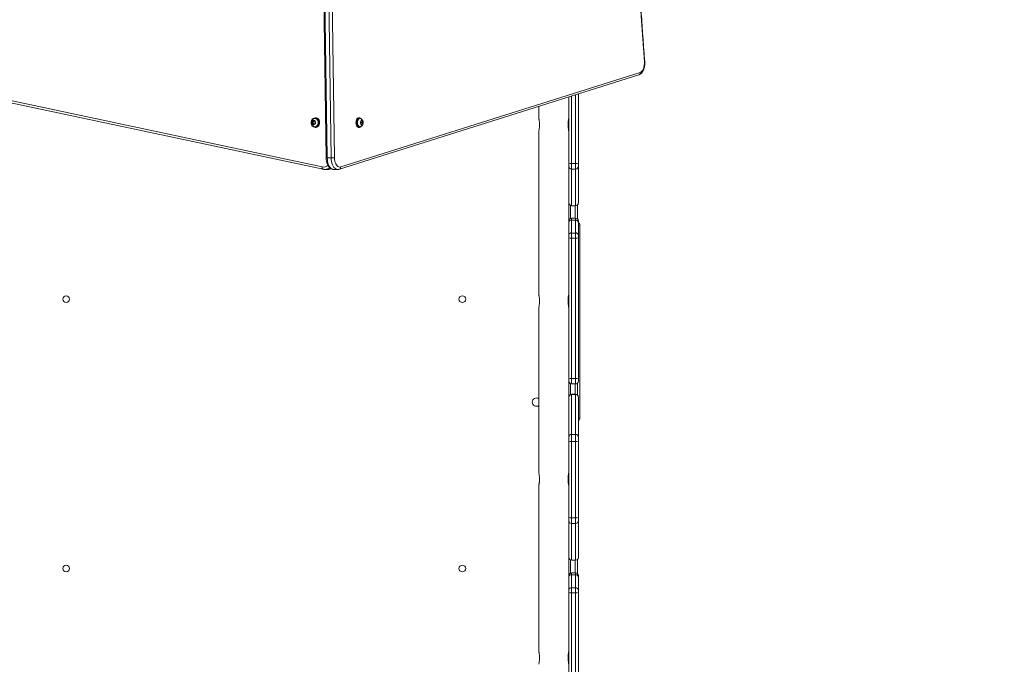
# Model space of a CAD drawing. Units: millimetres. Extents: x -337 to 1097, y 70 to 932.
# Drawn here: x 585 to 709, y 405 to 487 of the extents above; entities that cross this region are included whole.
import ezdxf

# ---------------------------------------------------------------- set-up
doc = ezdxf.new("R2010")
doc.units = ezdxf.units.MM
doc.header["$LTSCALE"] = 45
doc.header["$PDSIZE"] = -1
doc.layers.add('VP-DIM', color=7, linetype='Continuous')
doc.layers.add('VP-HIC', color=6, linetype='Continuous')
doc.layers.add('VP-EQ', color=7, linetype='Continuous', true_color=0x8a3492)
doc.dimstyles.get("Standard").update_dxf_attribs({"dimtxt": 14, "dimasz": 15, "dimexe": 20, "dimexo": 50, "dimgap": 20, "dimtad": 0, "dimdec": 0, "dimzin": 0, "dimdsep": 46, "dimtxsty": 'Standard', "dimcen": -0.001, "dimadec": 0, "dimazin": 0, "dimtfac": 1, "dimtdec": 4, "dimtofl": 0, "dimtmove": 0, "dimatfit": 3, "dimfxl": 70, "dimfxlon": 1, "dimtolj": 1, "dimtzin": 0, "dimarcsym": 0})

# ---------------------------------------------------------------- blocks, each defined once
blk = doc.blocks.new('*D1415')
at = {"layer": 'Defpoints', "color": 0}
for p in [(386.55, 587.06), (995.52, 587.06), (645.81, 222.14)]:
    blk.add_point(p, dxfattribs=at)
at = {"layer": 'VP-DIM', "color": 0, "lineweight": -2}
for p, q in [((925.52, 587.06), (1015.52, 587.06)), ((995.52, 572.06), (995.52, 426.41)), ((995.52, 237.14), (995.52, 351.41)), ((925.52, 222.14), (1015.52, 222.14))]:
    blk.add_line(p, q, dxfattribs=at)
at = {"layer": 'VP-DIM', "color": 0}
for points in [[(998.02, 572.06), (993.02, 572.06), (995.52, 587.06)], [(993.02, 237.14), (998.02, 237.14), (995.52, 222.14)]]:
    blk.add_solid(points, dxfattribs=at)
at = {"layer": 'VP-DIM', "color": 0, "insert": (995.52, 388.91), "char_height": 14, "attachment_point": 5, "rotation": 90}
blk.add_mtext('\\A1;370', dxfattribs=at)
blk = doc.blocks.new('*D1427')
at = {"layer": 'Defpoints', "color": 0}
for p in [(397.09, 739.6), (1077.09, 739.6), (641.51, 69.6)]:
    blk.add_point(p, dxfattribs=at)
at = {"layer": 'VP-DIM', "color": 0, "lineweight": -2}
for p, q in [((1007.09, 739.6), (1097.09, 739.6)), ((1077.09, 724.6), (1077.09, 422.92)), ((1077.09, 84.6), (1077.09, 347.92)), ((1007.09, 69.6), (1097.09, 69.6))]:
    blk.add_line(p, q, dxfattribs=at)
at = {"layer": 'VP-DIM', "color": 0}
for points in [[(1079.59, 724.6), (1074.59, 724.6), (1077.09, 739.6)], [(1074.59, 84.6), (1079.59, 84.6), (1077.09, 69.6)]]:
    blk.add_solid(points, dxfattribs=at)
at = {"layer": 'VP-DIM', "color": 0, "insert": (1077.09, 385.42), "char_height": 14, "attachment_point": 5, "rotation": 90}
blk.add_mtext('\\A1;670', dxfattribs=at)
blk = doc.blocks.new('1732_')
at = {"color": 0, "linetype": 'Continuous', "lineweight": 18}
for p, q in [((1979.35, 641.45), (1980.22, 584.72)), ((1979.48, 641.44), (1980.35, 584.72)), ((1980.85, 584.72), (1979.98, 641.44)), ((1980.4, 641.45), (1981.27, 584.73)), ((1921.64, 595.94), (1979.72, 583.59)), ((1921.75, 595.65), (1979.83, 583.3)), ((1982.06, 583.58), (2019.84, 595.49)), ((1981.9, 583.29), (2019.68, 595.21)), ((2010.86, 584.06), (2010.86, 592.43)), ((2011.21, 592.54), (2011.21, 584.02)), ((2011.71, 584.02), (2011.71, 592.69)), ((2012.06, 592.8), (2012.06, 584.06)), ((2007.06, 591.23), (2007.06, 589.73)), ((1978.54, 589.38), (1978.44, 589.18)), ((1978.44, 589.18), (1978.54, 588.98)), ((1978.57, 589.18), (1978.44, 589.18)), ((1978.73, 589.38), (1978.54, 589.38)), ((1978.67, 589.38), (1978.57, 589.18)), ((1978.57, 589.18), (1978.67, 588.98)), ((1978.82, 589.18), (1978.73, 589.38)), ((1978.73, 588.98), (1978.82, 589.18)), ((1978.82, 589.71), (1978.79, 589.71)), ((1978.9, 589.78), (1978.82, 589.78)), ((1984.43, 589.78), (1984.32, 589.78)), ((1984.47, 589.71), (1984.43, 589.71)), ((1984.64, 589.38), (1984.58, 589.18)), ((1984.58, 589.18), (1984.64, 588.98)), ((1984.65, 589.18), (1984.61, 589.29)), ((1984.61, 589.08), (1984.65, 589.18)), ((1984.77, 589.38), (1984.64, 589.38)), ((1984.65, 589.18), (1984.84, 589.18)), ((1984.84, 589.18), (1984.77, 589.38)), ((1984.77, 588.98), (1984.84, 589.18)), ((2007.13, 588.61), (2007.13, 589.21)), ((2010.78, 589.21), (2010.78, 588.61)), ((1978.54, 588.98), (1978.73, 588.98)), ((1978.79, 588.66), (1978.82, 588.66)), ((1978.82, 588.58), (1978.9, 588.58)), ((1984.32, 588.58), (1984.43, 588.58)), ((1984.43, 588.66), (1984.47, 588.66)), ((1984.64, 588.98), (1984.77, 588.98)), ((2007.06, 588.08), (2007.06, 567.47)), ((1980.35, 584.72), (1980.85, 584.72)), ((1980.06, 583.27), (1980.4, 583.27)), ((1981.19, 583.26), (1981.69, 583.26)), ((2010.86, 583.67), (2010.86, 584.06)), ((2010.86, 583.47), (2010.86, 583.67)), ((2010.86, 576.77), (2010.86, 583.47)), ((2011.21, 584.02), (2011.71, 584.02)), ((2011.21, 584.02), (2011.21, 583.32)), ((2011.21, 583.32), (2011.71, 583.32)), ((2011.21, 583.32), (2011.21, 578.69)), ((2011.71, 583.32), (2011.71, 584.02)), ((2011.71, 578.69), (2011.71, 583.32)), ((2012.06, 584.06), (2012.06, 583.67)), ((2012.06, 583.67), (2012.06, 579.04)), ((2011.06, 578.72), (2011.06, 577.09)), ((2011.21, 578.69), (2011.71, 578.69)), ((2011.21, 578.69), (2011.21, 578.68)), ((2011.21, 578.68), (2011.71, 578.68)), ((2011.66, 577.12), (2011.66, 578.68)), ((2011.71, 578.68), (2011.71, 578.69)), ((2011.96, 578.79), (2011.96, 577.02)), ((2012.06, 579.04), (2012.06, 579.03)), ((2010.86, 576.63), (2010.86, 576.77)), ((2011.71, 577.12), (2011.21, 577.12)), ((2011.21, 577.12), (2011.21, 576.86)), ((2011.21, 576.86), (2011.21, 575.24)), ((2011.71, 576.86), (2011.21, 576.86)), ((2011.71, 576.86), (2011.71, 577.12)), ((2011.71, 575.24), (2011.71, 576.86)), ((2012.06, 576.77), (2012.06, 576.63)), ((2010.86, 575.01), (2010.86, 576.63)), ((2012.06, 576.63), (2012.06, 575.01)), ((2012.06, 576.25), (2012.26, 576.25)), ((2012.26, 576.25), (2012.26, 551.85)), ((2010.86, 574.63), (2010.86, 575.01)), ((2010.86, 556.91), (2010.86, 574.63)), ((2011.21, 575.24), (2011.21, 574.58)), ((2011.71, 575.24), (2011.21, 575.24)), ((2011.21, 574.58), (2011.21, 556.86)), ((2011.71, 574.58), (2011.21, 574.58)), ((2011.71, 574.58), (2011.71, 575.24)), ((2011.71, 556.86), (2011.71, 574.58)), ((2012.06, 575.01), (2012.06, 574.63)), ((2012.06, 574.63), (2012.06, 556.91)), ((2007.13, 566.35), (2007.13, 566.95)), ((2007.13, 566.95), (2007.13, 566.35)), ((2007.13, 566.95), (2007.13, 566.95)), ((2010.78, 566.95), (2010.78, 566.35)), ((2010.78, 566.35), (2010.78, 566.95)), ((2010.78, 566.95), (2010.78, 566.95)), ((2007.06, 565.83), (2007.06, 544.97)), ((2007.13, 566.35), (2007.13, 566.35)), ((2010.78, 566.35), (2010.78, 566.35)), ((2010.86, 556.53), (2010.86, 556.91)), ((2011.71, 556.86), (2011.21, 556.86)), ((2011.21, 556.86), (2011.21, 556.18)), ((2011.71, 556.18), (2011.71, 556.86)), ((2012.06, 556.91), (2012.06, 556.53)), ((2010.86, 549.76), (2010.86, 556.53)), ((2011.06, 556.22), (2011.06, 554.84)), ((2011.21, 556.18), (2011.71, 556.18)), ((2011.66, 554.88), (2011.66, 556.18)), ((2011.96, 556.29), (2011.96, 554.77)), ((2011.71, 554.88), (2011.21, 554.88)), ((2011.21, 554.88), (2011.21, 554.87)), ((2011.21, 554.87), (2011.21, 549.81)), ((2011.21, 554.87), (2011.71, 554.87)), ((2011.71, 554.87), (2011.71, 554.88)), ((2011.71, 549.81), (2011.71, 554.87)), ((2012.06, 554.53), (2012.06, 554.52)), ((2012.06, 554.52), (2012.06, 549.46)), ((2012.06, 551.85), (2012.26, 551.85)), ((2010.86, 549.46), (2010.86, 549.76)), ((2010.86, 548.96), (2010.86, 549.46)), ((2011.21, 549.81), (2011.21, 548.92)), ((2011.21, 549.81), (2011.71, 549.81)), ((2011.71, 548.92), (2011.71, 549.81)), ((2012.06, 549.46), (2012.06, 548.96)), ((2010.86, 539.31), (2010.86, 548.96)), ((2011.21, 548.92), (2011.71, 548.92)), ((2011.21, 548.92), (2011.21, 539.27)), ((2011.71, 539.27), (2011.71, 548.92)), ((2012.06, 548.96), (2012.06, 539.31)), ((2007.13, 543.85), (2007.13, 544.45)), ((2010.78, 544.45), (2010.78, 543.85)), ((2007.06, 543.33), (2007.06, 522.43)), ((2010.86, 538.91), (2010.86, 539.31)), ((2010.86, 538.71), (2010.86, 538.91)), ((2010.86, 531.98), (2010.86, 538.71)), ((2011.21, 539.27), (2011.71, 539.27)), ((2011.21, 539.27), (2011.21, 538.56)), ((2011.21, 538.56), (2011.71, 538.56)), ((2011.21, 538.56), (2011.21, 533.93)), ((2011.71, 538.56), (2011.71, 539.27)), ((2011.71, 533.93), (2011.71, 538.56)), ((2012.06, 539.31), (2012.06, 538.91)), ((2012.06, 538.91), (2012.06, 534.28)), ((2011.06, 533.97), (2011.06, 532.3)), ((2011.21, 533.93), (2011.71, 533.93)), ((2011.21, 533.93), (2011.71, 533.93)), ((2011.21, 533.93), (2011.21, 533.93)), ((2011.66, 532.33), (2011.66, 533.93)), ((2011.71, 533.93), (2011.71, 533.93)), ((2011.96, 534.04), (2011.96, 532.23)), ((2012.06, 534.28), (2012.06, 534.28)), ((2010.86, 531.84), (2010.86, 531.98)), ((2011.71, 532.33), (2011.21, 532.33)), ((2011.21, 532.33), (2011.21, 532.08)), ((2011.21, 532.08), (2011.21, 530.46)), ((2011.71, 532.08), (2011.21, 532.08)), ((2011.71, 532.08), (2011.71, 532.33)), ((2011.71, 530.46), (2011.71, 532.08)), ((2012.06, 531.98), (2012.06, 531.84)), ((2010.86, 530.22), (2010.86, 531.84)), ((2012.06, 531.84), (2012.06, 530.22)), ((2010.86, 529.85), (2010.86, 530.22)), ((2010.86, 512.12), (2010.86, 529.85)), ((2011.21, 530.46), (2011.21, 529.8)), ((2011.71, 530.46), (2011.21, 530.46)), ((2011.21, 529.8), (2011.21, 512.07)), ((2011.71, 529.8), (2011.21, 529.8)), ((2011.71, 529.8), (2011.71, 530.46)), ((2011.71, 512.07), (2011.71, 529.8)), ((2012.06, 530.22), (2012.06, 529.85)), ((2012.06, 529.85), (2012.06, 512.12)), ((2007.13, 521.31), (2007.13, 521.91)), ((2010.78, 521.91), (2010.78, 521.31))]:
    blk.add_line(p, q, dxfattribs=at)
at = {"color": 0, "linetype": 'Continuous', "lineweight": 18, "flags": 128}
for points in [[(2019.84, 595.49), (2019.96, 595.56), (2020.08, 595.66), (2020.18, 595.8), (2020.26, 595.97), (2020.33, 596.17), (2020.37, 596.39), (2020.39, 596.61), (2020.39, 596.84)], [(2020.39, 596.84), (2020.41, 596.85), (2020.43, 596.86), (2020.44, 596.87), (2020.44, 596.87)], [(1979.17, 589.61), (1979.25, 589.49), (1979.3, 589.35), (1979.31, 589.2), (1979.3, 589.05), (1979.26, 588.91), (1979.19, 588.79), (1979.1, 588.69), (1978.99, 588.62), (1978.86, 588.59), (1978.74, 588.59), (1978.62, 588.63), (1978.51, 588.71), (1978.42, 588.82), (1978.36, 588.94)], [(1978.88, 589.18), (1978.87, 589.08), (1978.82, 588.99), (1978.76, 588.92), (1978.68, 588.89), (1978.59, 588.89), (1978.51, 588.92), (1978.44, 588.99), (1978.4, 589.08), (1978.38, 589.18), (1978.4, 589.29), (1978.44, 589.38), (1978.51, 589.44), (1978.59, 589.48), (1978.68, 589.48), (1978.76, 589.44), (1978.82, 589.38), (1978.87, 589.29), (1978.88, 589.18)], [(1978.72, 589.7), (1978.79, 589.71), (1978.9, 589.69), (1979.01, 589.64), (1979.1, 589.55), (1979.17, 589.45), (1979.21, 589.32), (1979.22, 589.18)], [(1979.22, 589.18), (1979.21, 589.05), (1979.17, 588.92), (1979.1, 588.81), (1979.01, 588.73), (1978.9, 588.68), (1978.79, 588.66), (1978.72, 588.66)], [(1979.25, 589.61), (1979.32, 589.49), (1979.37, 589.35), (1979.39, 589.2), (1979.38, 589.05), (1979.34, 588.91), (1979.27, 588.79), (1979.18, 588.69), (1979.06, 588.62), (1978.94, 588.59), (1978.9, 588.58)], [(1984.32, 588.58), (1984.24, 588.6), (1984.16, 588.65), (1984.1, 588.73), (1984.04, 588.85), (1984, 588.98), (1983.98, 589.13), (1983.99, 589.28), (1984.01, 589.42), (1984.05, 589.55), (1984.11, 589.66), (1984.18, 589.73), (1984.26, 589.78), (1984.32, 589.78)], [(1984.62, 588.69), (1984.6, 588.67), (1984.53, 588.61), (1984.44, 588.58), (1984.36, 588.6), (1984.28, 588.65), (1984.21, 588.73), (1984.16, 588.85), (1984.12, 588.98), (1984.1, 589.13), (1984.1, 589.28), (1984.13, 589.42), (1984.17, 589.55), (1984.23, 589.66), (1984.3, 589.73), (1984.38, 589.78), (1984.46, 589.78), (1984.55, 589.75), (1984.62, 589.68), (1984.63, 589.67)], [(1984.43, 588.66), (1984.36, 588.68), (1984.29, 588.73), (1984.23, 588.81), (1984.18, 588.92), (1984.15, 589.05), (1984.14, 589.18), (1984.15, 589.32), (1984.18, 589.45), (1984.23, 589.55), (1984.29, 589.64), (1984.36, 589.69), (1984.43, 589.71)], [(1984.49, 588.66), (1984.47, 588.66), (1984.4, 588.68), (1984.33, 588.73), (1984.27, 588.81), (1984.22, 588.92), (1984.19, 589.05), (1984.18, 589.18), (1984.19, 589.32), (1984.22, 589.45), (1984.27, 589.55), (1984.33, 589.64), (1984.4, 589.69), (1984.47, 589.71), (1984.49, 589.71)], [(1984.87, 589.18), (1984.86, 589.08), (1984.84, 588.99), (1984.79, 588.92), (1984.74, 588.89), (1984.68, 588.89), (1984.62, 588.92), (1984.58, 588.99), (1984.55, 589.08), (1984.54, 589.18), (1984.55, 589.29), (1984.58, 589.38), (1984.62, 589.44), (1984.68, 589.48), (1984.74, 589.48), (1984.79, 589.44), (1984.84, 589.38), (1984.86, 589.29), (1984.87, 589.18)], [(1980.35, 584.72), (1980.37, 584.49), (1980.4, 584.26), (1980.45, 584.05), (1980.53, 583.85), (1980.61, 583.68), (1980.71, 583.53), (1980.83, 583.41), (1980.95, 583.33), (1981.08, 583.28), (1981.19, 583.26)], [(1981.7, 583.26), (1981.57, 583.28), (1981.45, 583.33), (1981.32, 583.41), (1981.21, 583.53), (1981.11, 583.68), (1981.02, 583.85), (1980.95, 584.05), (1980.9, 584.26), (1980.87, 584.49), (1980.85, 584.72)], [(1981.27, 584.73), (1981.28, 584.52), (1981.31, 584.33), (1981.36, 584.14), (1981.43, 583.98), (1981.51, 583.83), (1981.61, 583.72), (1981.71, 583.63), (1981.83, 583.58), (1981.94, 583.56), (1982.06, 583.58)], [(1979.72, 583.59), (1979.72, 583.53), (1979.72, 583.48), (1979.73, 583.42), (1979.74, 583.38), (1979.76, 583.34), (1979.79, 583.32), (1979.81, 583.3), (1979.83, 583.3)]]:
    blk.add_lwpolyline(points, dxfattribs=at)
at = {"color": 0, "linetype": 'Continuous', "lineweight": 18}
for centre in [(1947.41, 566.88), (1997.41, 566.88), (1947.41, 532.88), (1997.41, 532.88)]:
    blk.add_circle(centre, 0.425, dxfattribs=at)
for centre, radius, start, end in [((2471.67, 632.31), 452.67, 172.8219, 184.4934), ((2019.59, 595.45), 0.255, 291.2082, 10.8231), ((1978.81, 589.31), 0.465, 39.656, 168.403), ((1978.77, 589.22), 0.486, 355.1606, 84.1594), ((1978.77, 589.14), 0.486, 275.8406, 4.8394), ((1978.89, 589.33), 0.454, 37.7774, 89.1263), ((1980.32, 585.86), 1.14, 265.0858, 271.7667), ((1980.86, 594.98), 10.26, 269.9714, 272.2978), ((1979.89, 584.44), 0.871, 258.789, 310.1191), ((1980.05, 584.36), 1.09, 270.6612, 305.1265), ((1980.4, 584.33), 1.06, 270.1727, 293.7723), ((1981.8, 583.53), 0.255, 291.224, 10.8221), ((2011.12, 584.79), 0.774, 250.0891, 276.3963), ((2011.2, 583.67), 0.35, 180.0724, 270.0722), ((2011.79, 584.79), 0.774, 263.6037, 289.9109), ((2011.71, 583.67), 0.35, 269.9278, 359.9276), ((2011.2, 579.04), 0.35, 180.0724, 270.0722), ((2011.21, 579.03), 0.35, 180, 270), ((2011.71, 579.04), 0.35, 269.9278, 359.9276), ((2011.71, 579.03), 0.35, 270, 0), ((2011.21, 576.77), 0.35, 90, 180), ((2011.16, 576.56), 0.311, 81.2265, 166.9827), ((2011.71, 576.77), 0.35, 0, 90), ((2011.75, 576.56), 0.311, 13.0173, 98.7735), ((2011.96, 576.25), 0.3, 0, 70.5288), ((2011.16, 574.94), 0.311, 81.2265, 166.9827), ((2011.12, 575.19), 0.617, 244.5933, 277.9646), ((2011.75, 574.94), 0.311, 13.0173, 98.7735), ((2011.79, 575.19), 0.617, 262.0354, 295.4067), ((2011.12, 557.47), 0.617, 244.5933, 277.9646), ((2011.79, 557.47), 0.617, 262.0354, 295.4067), ((2011.21, 556.53), 0.35, 180, 270), ((2011.71, 556.53), 0.35, 270, 0), ((2006.76, 553.89), 0.525, 55.4881, 180), ((2011.21, 554.53), 0.35, 90, 180), ((2011.2, 554.52), 0.35, 89.9195, 179.9193), ((2011.71, 554.53), 0.35, 0, 90), ((2011.71, 554.52), 0.35, 0.0807, 90.0805), ((2006.76, 553.89), 0.525, 180, 304.5119), ((2011.96, 551.85), 0.3, 289.4712, 0), ((2011.2, 549.46), 0.35, 89.9195, 179.9193), ((2011.71, 549.46), 0.35, 0.0807, 90.0805), ((2011.12, 549.69), 0.774, 250.0891, 276.3963), ((2011.79, 549.69), 0.774, 263.6037, 289.9109), ((2011.12, 540.04), 0.774, 250.0891, 276.3963), ((2011.2, 538.91), 0.35, 180.0724, 270.0722), ((2011.79, 540.04), 0.774, 263.6037, 289.9109), ((2011.71, 538.91), 0.35, 269.9278, 359.9276), ((2011.21, 534.28), 0.35, 180, 270), ((2011.2, 534.28), 0.35, 180.0724, 270.0722), ((2011.71, 534.28), 0.35, 270, 0), ((2011.71, 534.28), 0.35, 269.9278, 359.9276), ((2011.21, 531.98), 0.35, 90, 180), ((2011.16, 531.77), 0.311, 81.2954, 167.1422), ((2011.71, 531.98), 0.35, 0, 90), ((2011.75, 531.77), 0.311, 12.8578, 98.7046), ((2011.16, 530.15), 0.311, 81.2954, 167.1422), ((2011.12, 530.42), 0.63, 245.198, 277.7987), ((2011.75, 530.15), 0.311, 12.8578, 98.7046), ((2011.79, 530.42), 0.63, 262.2013, 294.802)]:
    blk.add_arc(centre, radius, start, end, dxfattribs=at)
for points, knots in [([(2020.44, 596.87), (2020.4, 597.36), (2020.29, 598.79), (2020.12, 601.16), (2019.93, 603.98), (2019.76, 606.8), (2019.61, 609.63), (2019.48, 612.46), (2019.37, 615.29), (2019.27, 618.12), (2019.19, 620.95), (2019.13, 623.79), (2019.08, 626.63), (2019.06, 629.46), (2019.05, 632.3), (2019.06, 635.14), (2019.08, 637.98), (2019.13, 640.82), (2019.19, 643.65), (2019.27, 646.49), (2019.36, 649.32), (2019.48, 652.15), (2019.61, 654.98), (2019.76, 657.8), (2019.93, 660.63), (2020.11, 663.45), (2020.31, 666.26), (2020.53, 669.07), (2020.77, 671.88), (2021.03, 674.68), (2021.3, 677.48), (2021.59, 680.27), (2021.89, 683.05), (2022.21, 685.78), (2022.45, 687.71), (2022.58, 688.71), (2022.59, 688.83)], [0, 0, 0, 0, 0.016138, 0.046803, 0.077468, 0.108133, 0.138799, 0.169464, 0.200129, 0.230795, 0.26146, 0.292126, 0.322791, 0.353456, 0.384122, 0.414787, 0.445453, 0.476118, 0.506784, 0.537449, 0.568114, 0.59878, 0.629445, 0.66011, 0.690776, 0.721441, 0.752106, 0.782772, 0.813437, 0.844102, 0.874767, 0.905432, 0.936097, 0.966762, 0.995813, 1, 1, 1, 1]), ([(2019.68, 595.21), (2019.71, 595.22), (2019.79, 595.25), (2019.91, 595.32), (2020.03, 595.42), (2020.13, 595.55), (2020.23, 595.71), (2020.31, 595.89), (2020.37, 596.08), (2020.42, 596.29), (2020.44, 596.51), (2020.45, 596.7), (2020.44, 596.82), (2020.44, 596.87)], [0, 0, 0, 0, 0.060057, 0.148373, 0.239228, 0.334291, 0.432965, 0.533612, 0.634486, 0.734914, 0.834886, 0.934614, 1, 1, 1, 1]), ([(1978.72, 589.7), (1978.69, 589.69), (1978.63, 589.68), (1978.53, 589.63), (1978.44, 589.55), (1978.38, 589.45), (1978.33, 589.33), (1978.31, 589.2), (1978.32, 589.07), (1978.36, 588.95), (1978.43, 588.83), (1978.52, 588.75), (1978.62, 588.69), (1978.69, 588.67), (1978.72, 588.67)], [0, 0, 0, 0, 0.058442, 0.141776, 0.224901, 0.309042, 0.395072, 0.483391, 0.574012, 0.66669, 0.760722, 0.843927, 0.926001, 1, 1, 1, 1]), ([(1984.89, 589.18), (1984.89, 589.21), (1984.88, 589.28), (1984.86, 589.39), (1984.81, 589.5), (1984.74, 589.59), (1984.65, 589.66), (1984.57, 589.7), (1984.51, 589.7), (1984.49, 589.7)], [0, 0, 0, 0, 0.107122, 0.291659, 0.45934, 0.615165, 0.764577, 0.912053, 1, 1, 1, 1]), ([(1984.49, 588.66), (1984.49, 588.66), (1984.53, 588.66), (1984.6, 588.69), (1984.69, 588.74), (1984.77, 588.81), (1984.82, 588.89), (1984.86, 589), (1984.88, 589.1), (1984.89, 589.16), (1984.89, 589.18)], [0, 0, 0, 0, 0.012419, 0.162069, 0.30331, 0.442788, 0.586864, 0.741589, 0.909002, 1, 1, 1, 1]), ([(2007.13, 589.21), (2007.13, 589.23), (2007.13, 589.3), (2007.12, 589.43), (2007.09, 589.57), (2007.07, 589.68), (2007.06, 589.73), (2007.06, 589.73), (2007.06, 589.73)], [0, 0, 0, 0, 0.06262, 0.268589, 0.477088, 0.692894, 0.909687, 1, 1, 1, 1]), ([(2010.86, 589.73), (2010.85, 589.73), (2010.85, 589.72), (2010.83, 589.63), (2010.8, 589.5), (2010.78, 589.35), (2010.78, 589.25), (2010.78, 589.21)], [0, 0, 0, 0, 0.20923, 0.418283, 0.632005, 0.84963, 1, 1, 1, 1]), ([(2007.06, 588.08), (2007.06, 588.09), (2007.06, 588.1), (2007.08, 588.19), (2007.11, 588.32), (2007.13, 588.47), (2007.13, 588.57), (2007.13, 588.61)], [0, 0, 0, 0, 0.20923, 0.418283, 0.632005, 0.84963, 1, 1, 1, 1]), ([(2010.78, 588.61), (2010.78, 588.59), (2010.78, 588.52), (2010.79, 588.39), (2010.82, 588.24), (2010.84, 588.14), (2010.86, 588.08), (2010.85, 588.09), (2010.85, 588.09)], [0, 0, 0, 0, 0.06262, 0.268589, 0.477088, 0.692894, 0.909687, 1, 1, 1, 1]), ([(1980.22, 584.72), (1980.22, 584.69), (1980.23, 584.57), (1980.25, 584.39), (1980.29, 584.18), (1980.35, 583.99), (1980.43, 583.8), (1980.53, 583.64), (1980.65, 583.5), (1980.77, 583.4), (1980.9, 583.32), (1981.04, 583.28), (1981.14, 583.26), (1981.19, 583.26), (1981.19, 583.26)], [0, 0, 0, 0, 0.052425, 0.150304, 0.248664, 0.347782, 0.447972, 0.549377, 0.651463, 0.740813, 0.826282, 0.908756, 0.997063, 1, 1, 1, 1]), ([(1979.83, 583.3), (1979.87, 583.29), (1979.94, 583.27), (1980.02, 583.27), (1980.07, 583.27)], [0, 0, 0, 0, 0.480124, 1, 1, 1, 1]), ([(1980.4, 583.27), (1980.42, 583.27), (1980.51, 583.27), (1980.65, 583.3), (1980.78, 583.33), (1980.84, 583.36), (1980.84, 583.36)], [0, 0, 0, 0, 0.149275, 0.564868, 0.979939, 1, 1, 1, 1]), ([(1981.7, 583.26), (1981.74, 583.27), (1981.81, 583.27), (1981.87, 583.29), (1981.9, 583.29)], [0, 0, 0, 0, 0.66058, 1, 1, 1, 1]), ([(2007.13, 566.95), (2007.13, 566.97), (2007.13, 567.04), (2007.12, 567.17), (2007.09, 567.32), (2007.07, 567.42), (2007.06, 567.48), (2007.06, 567.47), (2007.06, 567.47)], [0, 0, 0, 0, 0.062604, 0.268438, 0.476804, 0.692487, 0.909166, 1, 1, 1, 1]), ([(2010.86, 567.48), (2010.85, 567.47), (2010.85, 567.46), (2010.83, 567.37), (2010.8, 567.25), (2010.78, 567.1), (2010.78, 566.99), (2010.78, 566.95)], [0, 0, 0, 0, 0.209102, 0.418026, 0.631618, 0.849128, 1, 1, 1, 1]), ([(2007.06, 565.83), (2007.06, 565.83), (2007.05, 565.82), (2007.06, 565.85), (2007.08, 565.93), (2007.11, 566.06), (2007.13, 566.21), (2007.13, 566.31), (2007.13, 566.35)], [0, 0, 0, 0, 0.000577, 0.209692, 0.418629, 0.632238, 0.849744, 1, 1, 1, 1]), ([(2010.78, 566.35), (2010.78, 566.34), (2010.78, 566.26), (2010.79, 566.13), (2010.82, 565.99), (2010.84, 565.88), (2010.86, 565.83), (2010.85, 565.83), (2010.85, 565.84)], [0, 0, 0, 0, 0.06201, 0.267852, 0.476201, 0.691868, 0.908561, 1, 1, 1, 1]), ([(2007.13, 544.45), (2007.13, 544.47), (2007.13, 544.54), (2007.12, 544.67), (2007.09, 544.82), (2007.07, 544.92), (2007.06, 544.98), (2007.06, 544.97), (2007.06, 544.97)], [0, 0, 0, 0, 0.06262, 0.268589, 0.477088, 0.692894, 0.909687, 1, 1, 1, 1]), ([(2010.86, 544.98), (2010.85, 544.97), (2010.85, 544.96), (2010.83, 544.87), (2010.8, 544.75), (2010.78, 544.6), (2010.78, 544.49), (2010.78, 544.45)], [0, 0, 0, 0, 0.20923, 0.418283, 0.632005, 0.84963, 1, 1, 1, 1]), ([(2007.06, 543.33), (2007.06, 543.33), (2007.06, 543.34), (2007.08, 543.43), (2007.11, 543.56), (2007.13, 543.71), (2007.13, 543.81), (2007.13, 543.85)], [0, 0, 0, 0, 0.20923, 0.418283, 0.632005, 0.84963, 1, 1, 1, 1]), ([(2010.78, 543.85), (2010.78, 543.84), (2010.78, 543.76), (2010.79, 543.63), (2010.82, 543.49), (2010.84, 543.38), (2010.86, 543.33), (2010.85, 543.33), (2010.85, 543.34)], [0, 0, 0, 0, 0.06262, 0.268589, 0.477088, 0.692894, 0.909687, 1, 1, 1, 1]), ([(2007.13, 521.91), (2007.13, 521.93), (2007.13, 522), (2007.12, 522.13), (2007.09, 522.28), (2007.07, 522.38), (2007.06, 522.44), (2007.06, 522.43), (2007.06, 522.43)], [0, 0, 0, 0, 0.06262, 0.268589, 0.477088, 0.692894, 0.909687, 1, 1, 1, 1]), ([(2010.86, 522.44), (2010.85, 522.43), (2010.85, 522.42), (2010.83, 522.33), (2010.8, 522.21), (2010.78, 522.06), (2010.78, 521.95), (2010.78, 521.91)], [0, 0, 0, 0, 0.20923, 0.418283, 0.632005, 0.84963, 1, 1, 1, 1]), ([(2007.06, 520.79), (2007.06, 520.79), (2007.06, 520.8), (2007.08, 520.89), (2007.11, 521.02), (2007.13, 521.17), (2007.13, 521.27), (2007.13, 521.31)], [0, 0, 0, 0, 0.20923, 0.418283, 0.632005, 0.84963, 1, 1, 1, 1]), ([(2010.78, 521.31), (2010.78, 521.3), (2010.78, 521.22), (2010.79, 521.09), (2010.82, 520.95), (2010.84, 520.84), (2010.86, 520.79), (2010.85, 520.79), (2010.85, 520.8)], [0, 0, 0, 0, 0.06262, 0.268589, 0.477088, 0.692894, 0.909687, 1, 1, 1, 1])]:
    blk.add_open_spline(points, degree=3, knots=knots, dxfattribs=at)
blk = doc.blocks.new('1732_2D')
at = {"layer": 'VP-EQ', "color": 0}
blk.add_blockref('1732_', (-1356.97, -115.64), dxfattribs=at)

msp = doc.modelspace()

# ---------------------------------------------------------------- linework, layer by layer
at = {"layer": 'VP-HIC', "color": 4}
msp.add_lwpolyline([(683.35, 738.78, 0.02617), (667.68, 739.6), (559.68, 739.6, 0.13409), (483.43, 718.78), (430.67, 718.78, 0.414214), (280.67, 568.78), (280.67, 485.8, 0.396663), (421.63, 336.07), (421.63, 261.32, 0.414214), (571.63, 111.32), (661.54, 111.32, 0.414214), (811.54, 261.32), (811.54, 350.73, 0.009104), (811.44, 356.19, -0.177538), (701.55, 315.9), (660.68, 315.9, -0.414214), (490.68, 485.9), (490.68, 568.78, -0.414214), (660.68, 738.78)], format="xyb", close=True, dxfattribs=at)
at = {"layer": 'VP-HIC', "color": 6}
msp.add_lwpolyline([(701.55, 738.78), (660.68, 738.78, 0.414214), (490.68, 568.78), (490.68, 485.9, 0.414214), (660.68, 315.9), (701.55, 315.9, 0.414214), (871.55, 485.9), (871.55, 568.78, 0.414214)], format="xyb", close=True, dxfattribs=at)

# ---------------------------------------------------------------- block references
at = {"layer": 'VP-EQ', "color": 0}
msp.add_blockref('1732_2D', (0, 0), dxfattribs=at)

# ---------------------------------------------------------------- dimensions: what is measured, and where the dimension line sits
at = {"layer": 'VP-DIM', "color": 0}
dim = msp.add_linear_dim(base=(1077.09, 739.6), p1=(641.51, 69.6), p2=(397.09, 739.6), angle=90, dimstyle='Standard', dxfattribs=at)
dim.commit()
dim.dimension.update_dxf_attribs({"geometry": '*D1427', "text_midpoint": (1077.09, 385.42), "dimtype": 160})
dim = msp.add_linear_dim(base=(995.52, 587.06), p1=(645.81, 222.14), p2=(386.55, 587.06), angle=90, text='370', dimstyle='Standard', dxfattribs=at)
dim.commit()
dim.dimension.update_dxf_attribs({"geometry": '*D1415', "text_midpoint": (995.52, 388.91), "dimtype": 160})

doc.saveas('drawing.dxf')
